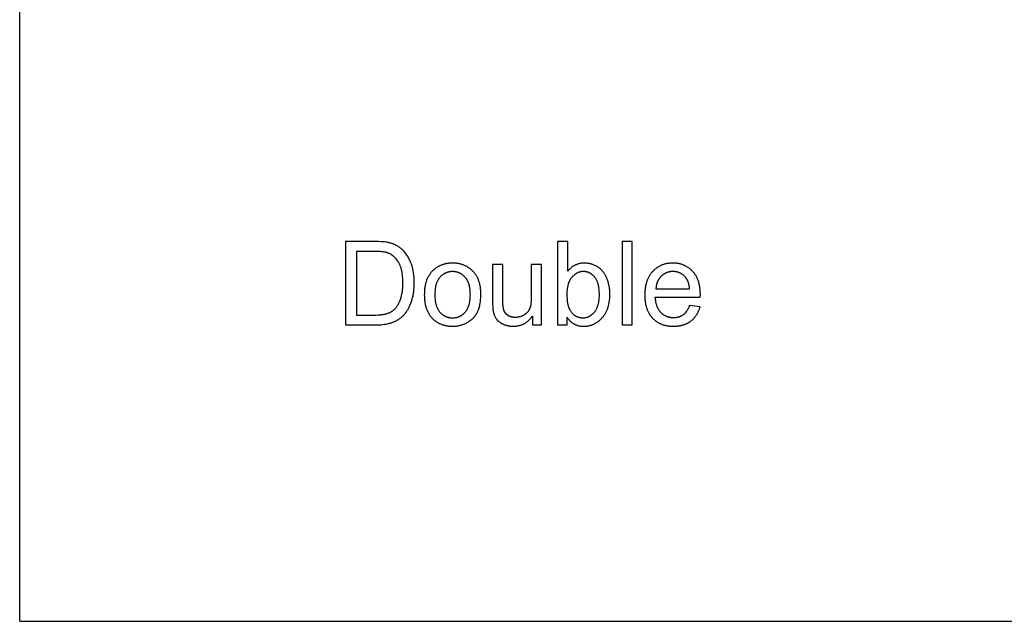
# Model space of a CAD drawing. Units: inches. Extents: x 0 to 569, y 0 to 319.
# Drawn here: x 0 to 47, y 223 to 251 of the extents above; entities that cross this region are included whole.
import ezdxf

# ---------------------------------------------------------------- set-up
doc = ezdxf.new("R2010")
doc.units = ezdxf.units.IN
doc.header["$MEASUREMENT"] = 0
doc.layers.add('- TAB', color=4, linetype='Continuous', true_color=0x00ffff)

msp = doc.modelspace()

# ---------------------------------------------------------------- linework, layer by layer
at = {"layer": '- TAB'}
for points in [[(0, 222.953), (0, 318.504)], [(0, 222.953), (0, 318.504)], [(16.738, 240.876), (15.383, 240.876)], [(15.383, 240.876), (15.383, 236.942)], [(16.802, 236.942), (16.89, 236.943), (16.976, 236.946), (17.058, 236.951), (17.139, 236.958), (17.216, 236.968), (17.292, 236.979), (17.364, 236.993), (17.4, 237.001), (17.434, 237.009), (17.468, 237.017), (17.502, 237.026), (17.535, 237.036), (17.567, 237.046), (17.598, 237.057), (17.629, 237.068), (17.66, 237.079), (17.689, 237.091), (17.718, 237.104), (17.747, 237.117), (17.774, 237.131), (17.802, 237.145), (17.828, 237.159), (17.854, 237.174), (17.879, 237.19), (17.904, 237.206), (17.928, 237.223), (17.952, 237.24), (17.976, 237.258), (17.999, 237.277), (18.022, 237.297), (18.045, 237.317), (18.068, 237.338), (18.091, 237.36), (18.113, 237.383), (18.135, 237.406), (18.157, 237.431), (18.178, 237.455), (18.2, 237.481), (18.221, 237.508), (18.242, 237.535), (18.262, 237.563), (18.282, 237.592), (18.302, 237.621), (18.321, 237.652), (18.34, 237.684), (18.359, 237.716), (18.377, 237.75), (18.394, 237.784), (18.411, 237.819), (18.428, 237.856), (18.444, 237.893), (18.459, 237.931), (18.474, 237.97), (18.503, 238.051), (18.531, 238.136), (18.543, 238.179), (18.555, 238.224), (18.566, 238.269), (18.576, 238.315), (18.586, 238.362), (18.594, 238.41), (18.602, 238.458), (18.609, 238.507), (18.615, 238.558), (18.62, 238.608), (18.629, 238.712), (18.634, 238.82), (18.635, 238.93), (18.635, 238.995), (18.633, 239.06), (18.63, 239.123), (18.626, 239.186), (18.62, 239.248), (18.613, 239.308), (18.606, 239.368), (18.597, 239.427), (18.586, 239.485), (18.575, 239.542), (18.562, 239.598), (18.548, 239.654), (18.533, 239.708), (18.517, 239.761), (18.5, 239.814), (18.481, 239.865), (18.461, 239.916), (18.44, 239.965), (18.417, 240.014), (18.394, 240.061), (18.369, 240.107), (18.343, 240.152), (18.316, 240.196), (18.287, 240.238), (18.258, 240.28), (18.227, 240.32), (18.194, 240.359), (18.161, 240.397), (18.126, 240.434), (18.091, 240.47), (18.054, 240.504), (18.015, 240.538), (17.985, 240.563), (17.954, 240.587), (17.922, 240.61), (17.89, 240.632), (17.856, 240.653), (17.822, 240.673), (17.787, 240.692), (17.752, 240.71), (17.715, 240.727), (17.678, 240.743), (17.64, 240.759), (17.601, 240.773), (17.562, 240.786), (17.521, 240.798), (17.48, 240.809), (17.438, 240.82), (17.407, 240.826), (17.374, 240.833), (17.34, 240.839), (17.304, 240.844), (17.227, 240.854), (17.142, 240.862), (17.051, 240.868), (16.954, 240.872), (16.738, 240.876)], [(25.884, 240.876), (25.401, 240.876)], [(25.401, 240.876), (25.401, 236.942)], [(25.884, 239.472), (25.884, 240.876)], [(28.933, 240.876), (28.45, 240.876)], [(28.45, 240.876), (28.45, 236.942)], [(28.933, 236.942), (28.933, 240.876)], [(16.73, 240.412), (15.903, 240.412)], [(15.903, 240.412), (15.903, 237.406)], [(16.743, 237.406), (16.838, 237.407), (16.927, 237.41), (17.011, 237.416), (17.052, 237.42), (17.09, 237.424), (17.128, 237.429), (17.164, 237.434), (17.199, 237.44), (17.233, 237.447), (17.265, 237.454), (17.296, 237.461), (17.325, 237.47), (17.354, 237.478), (17.381, 237.488), (17.408, 237.497), (17.434, 237.508), (17.459, 237.518), (17.483, 237.529), (17.507, 237.541), (17.53, 237.553), (17.553, 237.566), (17.574, 237.578), (17.595, 237.592), (17.616, 237.606), (17.635, 237.62), (17.654, 237.635), (17.672, 237.65), (17.69, 237.666), (17.698, 237.674), (17.707, 237.682), (17.718, 237.694), (17.729, 237.706), (17.752, 237.731), (17.773, 237.756), (17.794, 237.783), (17.814, 237.81), (17.834, 237.839), (17.853, 237.869), (17.871, 237.899), (17.889, 237.931), (17.906, 237.964), (17.923, 237.997), (17.938, 238.032), (17.953, 238.067), (17.968, 238.104), (17.982, 238.141), (17.995, 238.18), (18.008, 238.22), (18.019, 238.26), (18.03, 238.302), (18.04, 238.345), (18.05, 238.388), (18.058, 238.433), (18.066, 238.479), (18.073, 238.526), (18.079, 238.574), (18.084, 238.623), (18.088, 238.673), (18.092, 238.724), (18.097, 238.829), (18.098, 238.938), (18.098, 239.014), (18.095, 239.088), (18.091, 239.16), (18.086, 239.229), (18.079, 239.296), (18.07, 239.361), (18.06, 239.424), (18.048, 239.484), (18.034, 239.542), (18.027, 239.57), (18.019, 239.598), (18.011, 239.625), (18.003, 239.652), (17.994, 239.678), (17.984, 239.703), (17.975, 239.728), (17.965, 239.753), (17.954, 239.776), (17.943, 239.8), (17.932, 239.822), (17.92, 239.844), (17.908, 239.866), (17.896, 239.887), (17.87, 239.927), (17.844, 239.966), (17.817, 240.004), (17.803, 240.021), (17.789, 240.039), (17.775, 240.056), (17.761, 240.073), (17.746, 240.089), (17.732, 240.105), (17.717, 240.12), (17.702, 240.135), (17.687, 240.15), (17.671, 240.164), (17.656, 240.177), (17.64, 240.191), (17.624, 240.203), (17.608, 240.216), (17.592, 240.228), (17.576, 240.239), (17.559, 240.25), (17.543, 240.261), (17.526, 240.271), (17.509, 240.281), (17.492, 240.291), (17.474, 240.299), (17.457, 240.308), (17.439, 240.316), (17.421, 240.324), (17.403, 240.331), (17.39, 240.336), (17.376, 240.341), (17.362, 240.345), (17.347, 240.35), (17.332, 240.354), (17.316, 240.358), (17.283, 240.366), (17.248, 240.374), (17.211, 240.38), (17.171, 240.386), (17.13, 240.391), (17.087, 240.396), (17.042, 240.4), (16.946, 240.407), (16.842, 240.41), (16.73, 240.412)], [(22.819, 239.792), (22.336, 239.792)], [(22.336, 239.792), (22.336, 238.026)], [(22.819, 238.211), (22.819, 239.792)], [(24.647, 239.792), (24.164, 239.792)], [(24.164, 239.792), (24.164, 238.265)], [(24.647, 236.942), (24.647, 239.792)], [(25.849, 237.298), (25.867, 237.273), (25.886, 237.247), (25.905, 237.223), (25.924, 237.2), (25.944, 237.177), (25.964, 237.155), (25.985, 237.134), (26.006, 237.114), (26.028, 237.095), (26.05, 237.076), (26.072, 237.059), (26.095, 237.042), (26.118, 237.026), (26.142, 237.01), (26.166, 236.996), (26.191, 236.982), (26.215, 236.97), (26.241, 236.958), (26.267, 236.947), (26.293, 236.936), (26.32, 236.927), (26.347, 236.918), (26.374, 236.91), (26.402, 236.903), (26.43, 236.897), (26.459, 236.892), (26.488, 236.887), (26.518, 236.884), (26.548, 236.881), (26.578, 236.879), (26.609, 236.878), (26.641, 236.877), (26.672, 236.878), (26.704, 236.879), (26.735, 236.881), (26.765, 236.883), (26.796, 236.887), (26.826, 236.891), (26.856, 236.896), (26.885, 236.902), (26.915, 236.909), (26.944, 236.916), (26.972, 236.924), (27.001, 236.933), (27.029, 236.943), (27.057, 236.954), (27.084, 236.965), (27.112, 236.977), (27.139, 236.99), (27.165, 237.004), (27.192, 237.018), (27.218, 237.033), (27.244, 237.049), (27.27, 237.066), (27.295, 237.084), (27.32, 237.102), (27.345, 237.121), (27.369, 237.141), (27.393, 237.162), (27.417, 237.183), (27.441, 237.206), (27.464, 237.229), (27.487, 237.252), (27.51, 237.277), (27.533, 237.302), (27.554, 237.328), (27.575, 237.355), (27.595, 237.382), (27.615, 237.41), (27.633, 237.439), (27.651, 237.468), (27.669, 237.498), (27.685, 237.528), (27.701, 237.559), (27.716, 237.591), (27.731, 237.624), (27.745, 237.657), (27.758, 237.691), (27.77, 237.725), (27.782, 237.76), (27.793, 237.796), (27.803, 237.832), (27.813, 237.869), (27.822, 237.907), (27.83, 237.945), (27.837, 237.984), (27.844, 238.024), (27.85, 238.064), (27.855, 238.105), (27.86, 238.146), (27.864, 238.189), (27.867, 238.232), (27.871, 238.319), (27.873, 238.41), (27.872, 238.448), (27.871, 238.486), (27.87, 238.524), (27.867, 238.562), (27.864, 238.599), (27.86, 238.636), (27.856, 238.672), (27.851, 238.709), (27.845, 238.745), (27.839, 238.781), (27.832, 238.816), (27.824, 238.851), (27.816, 238.886), (27.807, 238.921), (27.797, 238.955), (27.787, 238.989), (27.776, 239.023), (27.764, 239.056), (27.752, 239.088), (27.74, 239.12), (27.727, 239.151), (27.713, 239.181), (27.699, 239.211), (27.684, 239.24), (27.669, 239.269), (27.654, 239.297), (27.637, 239.324), (27.621, 239.351), (27.604, 239.377), (27.586, 239.403), (27.568, 239.428), (27.549, 239.452), (27.53, 239.476), (27.51, 239.499), (27.489, 239.521), (27.468, 239.543), (27.446, 239.564), (27.424, 239.584), (27.401, 239.604), (27.377, 239.623), (27.352, 239.641), (27.327, 239.658), (27.301, 239.675), (27.275, 239.692), (27.248, 239.707), (27.22, 239.722), (27.192, 239.736), (27.163, 239.75), (27.133, 239.763), (27.104, 239.775), (27.074, 239.786), (27.044, 239.796), (27.013, 239.806), (26.983, 239.815), (26.952, 239.823), (26.921, 239.83), (26.89, 239.836), (26.858, 239.841), (26.826, 239.846), (26.795, 239.849), (26.762, 239.852), (26.73, 239.854), (26.698, 239.856), (26.665, 239.856), (26.635, 239.856), (26.606, 239.855), (26.577, 239.853), (26.549, 239.85), (26.521, 239.847), (26.493, 239.843), (26.465, 239.838), (26.438, 239.832), (26.411, 239.826), (26.384, 239.819), (26.358, 239.811), (26.332, 239.802), (26.307, 239.793), (26.282, 239.783), (26.257, 239.772), (26.232, 239.76), (26.208, 239.748), (26.184, 239.735), (26.16, 239.721), (26.137, 239.706), (26.114, 239.691), (26.092, 239.675), (26.069, 239.658), (26.047, 239.64), (26.026, 239.622), (26.005, 239.603), (25.984, 239.583), (25.963, 239.562), (25.943, 239.541), (25.923, 239.519), (25.903, 239.496), (25.884, 239.472)], [(32.145, 238.243), (32.148, 238.372), (32.146, 238.459), (32.142, 238.543), (32.139, 238.585), (32.135, 238.626), (32.13, 238.666), (32.125, 238.705), (32.119, 238.744), (32.112, 238.782), (32.105, 238.82), (32.097, 238.857), (32.088, 238.893), (32.078, 238.929), (32.068, 238.964), (32.057, 238.999), (32.045, 239.033), (32.033, 239.066), (32.02, 239.098), (32.006, 239.131), (31.992, 239.162), (31.976, 239.193), (31.961, 239.223), (31.944, 239.253), (31.927, 239.282), (31.909, 239.31), (31.89, 239.338), (31.87, 239.365), (31.85, 239.391), (31.829, 239.417), (31.808, 239.442), (31.785, 239.467), (31.763, 239.491), (31.739, 239.514), (31.716, 239.536), (31.692, 239.558), (31.667, 239.579), (31.642, 239.599), (31.617, 239.619), (31.591, 239.637), (31.565, 239.655), (31.538, 239.672), (31.512, 239.688), (31.484, 239.704), (31.456, 239.719), (31.428, 239.733), (31.4, 239.746), (31.371, 239.759), (31.341, 239.771), (31.312, 239.782), (31.281, 239.792), (31.251, 239.801), (31.22, 239.81), (31.188, 239.818), (31.156, 239.825), (31.124, 239.832), (31.092, 239.837), (31.058, 239.842), (31.025, 239.847), (30.991, 239.85), (30.957, 239.853), (30.922, 239.855), (30.887, 239.856), (30.851, 239.856), (30.815, 239.856), (30.778, 239.855), (30.743, 239.853), (30.707, 239.85), (30.672, 239.846), (30.638, 239.842), (30.604, 239.837), (30.57, 239.831), (30.537, 239.825), (30.504, 239.817), (30.472, 239.809), (30.44, 239.8), (30.408, 239.791), (30.377, 239.78), (30.346, 239.769), (30.316, 239.757), (30.286, 239.744), (30.257, 239.73), (30.228, 239.716), (30.199, 239.701), (30.171, 239.685), (30.144, 239.668), (30.116, 239.651), (30.09, 239.633), (30.063, 239.614), (30.037, 239.594), (30.012, 239.573), (29.987, 239.552), (29.962, 239.53), (29.938, 239.507), (29.914, 239.483), (29.891, 239.459), (29.868, 239.434), (29.846, 239.408), (29.824, 239.382), (29.804, 239.355), (29.784, 239.327), (29.765, 239.299), (29.746, 239.27), (29.729, 239.24), (29.712, 239.21), (29.695, 239.179), (29.68, 239.148), (29.665, 239.116), (29.651, 239.083), (29.638, 239.05), (29.625, 239.016), (29.613, 238.981), (29.602, 238.946), (29.591, 238.91), (29.581, 238.874), (29.572, 238.837), (29.564, 238.799), (29.556, 238.761), (29.55, 238.722), (29.543, 238.682), (29.538, 238.642), (29.533, 238.601), (29.529, 238.559), (29.526, 238.517), (29.524, 238.474), (29.522, 238.431), (29.52, 238.342), (29.522, 238.257), (29.524, 238.215), (29.526, 238.174), (29.529, 238.133), (29.533, 238.093), (29.538, 238.053), (29.543, 238.014), (29.549, 237.976), (29.556, 237.938), (29.564, 237.901), (29.572, 237.865), (29.581, 237.829), (29.59, 237.794), (29.601, 237.759), (29.612, 237.725), (29.624, 237.691), (29.636, 237.659), (29.649, 237.626), (29.663, 237.595), (29.678, 237.564), (29.693, 237.533), (29.71, 237.503), (29.726, 237.474), (29.744, 237.446), (29.762, 237.418), (29.781, 237.39), (29.801, 237.363), (29.821, 237.337), (29.842, 237.312), (29.864, 237.287), (29.887, 237.262), (29.91, 237.239), (29.933, 237.216), (29.958, 237.193), (29.982, 237.172), (30.007, 237.151), (30.033, 237.131), (30.059, 237.112), (30.086, 237.094), (30.113, 237.076), (30.141, 237.059), (30.169, 237.043), (30.198, 237.028), (30.227, 237.013), (30.257, 236.999), (30.287, 236.986), (30.318, 236.973), (30.349, 236.962), (30.381, 236.951), (30.413, 236.941), (30.446, 236.931), (30.479, 236.923), (30.513, 236.915), (30.547, 236.908), (30.582, 236.901), (30.617, 236.896), (30.653, 236.891), (30.689, 236.887), (30.726, 236.883), (30.763, 236.881), (30.801, 236.879), (30.839, 236.878), (30.878, 236.877), (30.94, 236.878), (31, 236.881), (31.058, 236.886), (31.087, 236.889), (31.115, 236.892), (31.144, 236.896), (31.171, 236.901), (31.199, 236.906), (31.226, 236.911), (31.252, 236.917), (31.279, 236.923), (31.305, 236.93), (31.33, 236.938), (31.356, 236.945), (31.381, 236.954), (31.405, 236.962), (31.43, 236.971), (31.454, 236.981), (31.477, 236.991), (31.5, 237.002), (31.523, 237.013), (31.546, 237.025), (31.568, 237.037), (31.59, 237.049), (31.612, 237.062), (31.633, 237.076), (31.654, 237.089), (31.674, 237.104), (31.694, 237.119), (31.714, 237.134), (31.733, 237.15), (31.752, 237.166), (31.771, 237.182), (31.789, 237.199), (31.807, 237.216), (31.824, 237.234), (31.841, 237.252), (31.858, 237.27), (31.874, 237.289), (31.89, 237.308), (31.905, 237.327), (31.92, 237.347), (31.935, 237.368), (31.949, 237.388), (31.963, 237.409), (31.977, 237.431), (31.99, 237.452), (32.002, 237.475), (32.015, 237.497), (32.027, 237.52), (32.038, 237.543), (32.049, 237.567), (32.06, 237.591), (32.07, 237.616), (32.08, 237.64), (32.09, 237.666), (32.099, 237.691), (32.108, 237.717), (32.116, 237.744), (32.132, 237.798)], [(31.638, 238.64), (31.633, 238.685), (31.628, 238.727), (31.622, 238.769), (31.614, 238.809), (31.606, 238.848), (31.597, 238.885), (31.587, 238.921), (31.582, 238.938), (31.576, 238.955), (31.57, 238.972), (31.564, 238.988), (31.558, 239.004), (31.551, 239.02), (31.545, 239.035), (31.538, 239.05), (31.53, 239.064), (31.523, 239.079), (31.515, 239.092), (31.507, 239.106), (31.499, 239.119), (31.491, 239.132), (31.482, 239.144), (31.474, 239.157), (31.465, 239.168), (31.455, 239.18), (31.441, 239.197), (31.426, 239.214), (31.411, 239.23), (31.395, 239.245), (31.38, 239.26), (31.364, 239.275), (31.348, 239.289), (31.331, 239.302), (31.315, 239.315), (31.298, 239.327), (31.28, 239.339), (31.263, 239.35), (31.245, 239.36), (31.227, 239.371), (31.209, 239.38), (31.19, 239.389), (31.171, 239.398), (31.152, 239.405), (31.133, 239.413), (31.113, 239.42), (31.093, 239.426), (31.073, 239.432), (31.053, 239.437), (31.032, 239.441), (31.011, 239.446), (30.99, 239.449), (30.968, 239.452), (30.947, 239.455), (30.925, 239.456), (30.902, 239.458), (30.88, 239.459), (30.857, 239.459), (30.836, 239.459), (30.816, 239.458), (30.795, 239.457), (30.775, 239.455), (30.755, 239.453), (30.736, 239.451), (30.716, 239.448), (30.697, 239.445), (30.678, 239.441), (30.659, 239.437), (30.641, 239.433), (30.622, 239.428), (30.604, 239.422), (30.586, 239.416), (30.568, 239.41), (30.551, 239.403), (30.533, 239.396), (30.516, 239.388), (30.499, 239.38), (30.482, 239.372), (30.466, 239.363), (30.449, 239.354), (30.433, 239.344), (30.417, 239.334), (30.402, 239.323), (30.386, 239.312), (30.371, 239.3), (30.356, 239.288), (30.341, 239.276), (30.326, 239.263), (30.312, 239.25), (30.297, 239.236), (30.283, 239.222), (30.27, 239.208), (30.257, 239.193), (30.244, 239.178), (30.231, 239.163), (30.219, 239.147), (30.208, 239.131), (30.197, 239.115), (30.186, 239.099), (30.175, 239.082), (30.165, 239.065), (30.156, 239.048), (30.146, 239.03), (30.138, 239.012), (30.129, 238.994), (30.121, 238.976), (30.113, 238.957), (30.106, 238.938), (30.099, 238.919), (30.093, 238.899), (30.087, 238.879), (30.081, 238.859), (30.076, 238.838), (30.071, 238.817), (30.067, 238.796), (30.063, 238.775), (30.059, 238.753), (30.056, 238.731), (30.053, 238.709), (30.05, 238.686), (30.048, 238.664), (30.046, 238.64)], [(30.046, 238.64), (31.638, 238.64)], [(24.164, 238.265), (24.162, 238.176), (24.159, 238.093), (24.156, 238.053), (24.152, 238.015), (24.148, 237.978), (24.144, 237.943), (24.139, 237.909), (24.133, 237.876), (24.126, 237.845), (24.119, 237.815), (24.111, 237.786), (24.103, 237.758), (24.099, 237.745), (24.094, 237.732), (24.089, 237.72), (24.084, 237.708), (24.079, 237.696), (24.074, 237.684), (24.069, 237.672), (24.063, 237.661), (24.057, 237.65), (24.051, 237.639), (24.044, 237.628), (24.038, 237.617), (24.031, 237.606), (24.024, 237.596), (24.017, 237.585), (24.009, 237.575), (24.002, 237.565), (23.994, 237.555), (23.986, 237.546), (23.977, 237.536), (23.969, 237.527), (23.96, 237.517), (23.951, 237.508), (23.942, 237.499), (23.933, 237.491), (23.923, 237.482), (23.913, 237.474), (23.903, 237.465), (23.893, 237.457), (23.882, 237.449), (23.872, 237.441), (23.861, 237.434), (23.849, 237.426), (23.838, 237.419), (23.827, 237.412), (23.815, 237.404), (23.791, 237.391), (23.767, 237.378), (23.742, 237.367), (23.718, 237.356), (23.693, 237.346), (23.668, 237.337), (23.643, 237.328), (23.617, 237.321), (23.592, 237.314), (23.566, 237.309), (23.54, 237.304), (23.514, 237.3), (23.487, 237.297), (23.461, 237.295), (23.434, 237.294), (23.407, 237.293), (23.38, 237.294), (23.354, 237.295), (23.328, 237.297), (23.315, 237.298), (23.302, 237.3), (23.29, 237.302), (23.278, 237.304), (23.266, 237.306), (23.254, 237.308), (23.242, 237.311), (23.23, 237.314), (23.218, 237.317), (23.207, 237.32), (23.196, 237.324), (23.184, 237.328), (23.173, 237.331), (23.162, 237.336), (23.152, 237.34), (23.141, 237.344), (23.13, 237.349), (23.12, 237.354), (23.11, 237.359), (23.1, 237.365), (23.09, 237.37), (23.08, 237.376), (23.07, 237.382), (23.061, 237.389), (23.051, 237.395), (23.042, 237.402), (23.033, 237.409), (23.024, 237.416), (23.015, 237.423), (23.007, 237.43), (22.998, 237.438), (22.99, 237.445), (22.982, 237.453), (22.974, 237.461), (22.967, 237.469), (22.96, 237.478), (22.952, 237.486), (22.945, 237.495), (22.939, 237.504), (22.932, 237.513), (22.926, 237.522), (22.92, 237.531), (22.914, 237.54), (22.908, 237.55), (22.903, 237.56), (22.897, 237.57), (22.892, 237.58), (22.887, 237.59), (22.882, 237.6), (22.878, 237.611), (22.873, 237.622), (22.869, 237.632), (22.865, 237.643), (22.862, 237.655), (22.858, 237.666), (22.855, 237.678), (22.852, 237.689), (22.849, 237.701), (22.845, 237.718), (22.842, 237.738), (22.839, 237.759), (22.836, 237.782), (22.831, 237.834), (22.826, 237.894), (22.821, 238.037), (22.819, 238.211)], [(31.632, 237.859), (31.618, 237.822), (31.604, 237.785), (31.588, 237.75), (31.573, 237.717), (31.556, 237.684), (31.539, 237.653), (31.521, 237.624), (31.512, 237.609), (31.503, 237.595), (31.494, 237.581), (31.484, 237.568), (31.474, 237.555), (31.464, 237.542), (31.454, 237.529), (31.444, 237.517), (31.434, 237.506), (31.424, 237.494), (31.413, 237.483), (31.402, 237.472), (31.391, 237.462), (31.38, 237.451), (31.369, 237.442), (31.358, 237.432), (31.346, 237.423), (31.335, 237.414), (31.323, 237.405), (31.311, 237.397), (31.299, 237.389), (31.286, 237.381), (31.274, 237.374), (31.261, 237.366), (31.249, 237.36), (31.236, 237.353), (31.223, 237.346), (31.209, 237.34), (31.196, 237.334), (31.183, 237.329), (31.169, 237.324), (31.155, 237.318), (31.141, 237.314), (31.127, 237.309), (31.113, 237.305), (31.099, 237.301), (31.084, 237.297), (31.069, 237.294), (31.054, 237.291), (31.039, 237.288), (31.024, 237.285), (31.009, 237.283), (30.993, 237.281), (30.978, 237.279), (30.962, 237.278), (30.946, 237.277), (30.914, 237.275), (30.881, 237.274), (30.859, 237.275), (30.837, 237.275), (30.815, 237.277), (30.794, 237.278), (30.772, 237.28), (30.751, 237.283), (30.73, 237.286), (30.71, 237.29), (30.69, 237.294), (30.669, 237.299), (30.65, 237.304), (30.63, 237.309), (30.61, 237.316), (30.591, 237.322), (30.572, 237.329), (30.554, 237.337), (30.535, 237.345), (30.517, 237.353), (30.499, 237.362), (30.481, 237.372), (30.463, 237.382), (30.446, 237.392), (30.429, 237.403), (30.412, 237.415), (30.395, 237.427), (30.379, 237.439), (30.363, 237.452), (30.347, 237.465), (30.331, 237.479), (30.315, 237.494), (30.3, 237.509), (30.285, 237.524), (30.27, 237.54), (30.256, 237.556), (30.242, 237.573), (30.229, 237.59), (30.216, 237.607), (30.203, 237.625), (30.191, 237.644), (30.179, 237.662), (30.168, 237.682), (30.157, 237.701), (30.146, 237.722), (30.136, 237.742), (30.126, 237.763), (30.117, 237.784), (30.108, 237.806), (30.099, 237.829), (30.091, 237.851), (30.084, 237.874), (30.076, 237.898), (30.069, 237.922), (30.063, 237.946), (30.057, 237.971), (30.051, 237.996), (30.046, 238.022), (30.041, 238.048), (30.037, 238.075), (30.03, 238.129), (30.024, 238.185), (30.019, 238.243)], [(30.019, 238.243), (32.145, 238.243)], [(22.336, 238.026), (22.338, 237.882), (22.34, 237.818), (22.343, 237.759), (22.348, 237.705), (22.353, 237.656), (22.356, 237.634), (22.359, 237.613), (22.362, 237.593), (22.366, 237.575), (22.371, 237.549), (22.377, 237.523), (22.384, 237.498), (22.391, 237.473), (22.399, 237.449), (22.407, 237.425), (22.415, 237.402), (22.424, 237.379), (22.434, 237.357), (22.444, 237.336), (22.454, 237.314), (22.465, 237.294), (22.477, 237.274), (22.489, 237.254), (22.501, 237.235), (22.514, 237.217), (22.521, 237.208), (22.528, 237.199), (22.535, 237.19), (22.543, 237.181), (22.55, 237.172), (22.558, 237.164), (22.566, 237.155), (22.575, 237.147), (22.583, 237.138), (22.592, 237.13), (22.601, 237.122), (22.61, 237.114), (22.629, 237.098), (22.649, 237.083), (22.669, 237.068), (22.691, 237.053), (22.714, 237.039), (22.737, 237.025), (22.761, 237.012), (22.786, 236.999), (22.812, 236.986), (22.839, 236.974), (22.867, 236.962), (22.894, 236.951), (22.922, 236.941), (22.951, 236.931), (22.979, 236.923), (23.008, 236.915), (23.037, 236.908), (23.066, 236.901), (23.096, 236.896), (23.126, 236.891), (23.156, 236.887), (23.186, 236.883), (23.217, 236.881), (23.248, 236.879), (23.279, 236.878), (23.31, 236.877), (23.346, 236.878), (23.381, 236.879), (23.415, 236.881), (23.449, 236.885), (23.483, 236.889), (23.516, 236.894), (23.549, 236.9), (23.581, 236.907), (23.613, 236.915), (23.644, 236.924), (23.675, 236.934), (23.705, 236.945), (23.735, 236.957), (23.765, 236.97), (23.794, 236.983), (23.822, 236.998), (23.85, 237.013), (23.878, 237.03), (23.905, 237.047), (23.931, 237.066), (23.958, 237.085), (23.983, 237.105), (24.009, 237.127), (24.033, 237.149), (24.058, 237.172), (24.081, 237.196), (24.105, 237.221), (24.128, 237.247), (24.15, 237.274), (24.172, 237.302), (24.194, 237.33), (24.215, 237.36)], [(32.132, 237.798), (31.632, 237.859)], [(15.903, 237.406), (16.743, 237.406)], [(24.215, 237.36), (24.215, 236.942)], [(25.849, 236.942), (25.849, 237.298)], [(15.383, 236.942), (16.802, 236.942)], [(24.215, 236.942), (24.647, 236.942)], [(25.401, 236.942), (25.849, 236.942)], [(28.45, 236.942), (28.933, 236.942)], [(0, 222.953), (189.764, 222.953)], [(0, 222.953), (189.764, 222.953)]]:
    msp.add_lwpolyline(points, dxfattribs=at)
for points in [[(19.11, 238.367), (19.112, 238.278), (19.116, 238.191), (19.119, 238.149), (19.123, 238.108), (19.128, 238.067), (19.133, 238.027), (19.139, 237.987), (19.146, 237.948), (19.154, 237.91), (19.162, 237.873), (19.171, 237.836), (19.181, 237.8), (19.191, 237.764), (19.202, 237.729), (19.214, 237.695), (19.227, 237.661), (19.24, 237.629), (19.254, 237.596), (19.269, 237.565), (19.285, 237.534), (19.301, 237.504), (19.318, 237.474), (19.335, 237.445), (19.354, 237.417), (19.373, 237.389), (19.393, 237.362), (19.413, 237.336), (19.435, 237.31), (19.457, 237.285), (19.479, 237.261), (19.502, 237.237), (19.526, 237.214), (19.55, 237.192), (19.575, 237.171), (19.6, 237.15), (19.626, 237.13), (19.652, 237.111), (19.678, 237.093), (19.705, 237.075), (19.732, 237.059), (19.76, 237.042), (19.788, 237.027), (19.817, 237.012), (19.846, 236.999), (19.876, 236.985), (19.906, 236.973), (19.936, 236.961), (19.967, 236.951), (19.998, 236.94), (20.03, 236.931), (20.062, 236.922), (20.095, 236.915), (20.128, 236.907), (20.162, 236.901), (20.196, 236.895), (20.23, 236.891), (20.265, 236.887), (20.301, 236.883), (20.336, 236.881), (20.373, 236.879), (20.41, 236.878), (20.447, 236.877), (20.493, 236.878), (20.539, 236.88), (20.585, 236.883), (20.63, 236.888), (20.674, 236.894), (20.718, 236.902), (20.762, 236.911), (20.805, 236.921), (20.848, 236.932), (20.89, 236.945), (20.932, 236.96), (20.974, 236.975), (21.015, 236.992), (21.055, 237.011), (21.095, 237.03), (21.135, 237.052), (21.174, 237.074), (21.193, 237.086), (21.212, 237.097), (21.23, 237.11), (21.248, 237.122), (21.266, 237.135), (21.283, 237.148), (21.301, 237.161), (21.317, 237.174), (21.334, 237.188), (21.35, 237.202), (21.366, 237.217), (21.382, 237.231), (21.398, 237.246), (21.413, 237.261), (21.428, 237.277), (21.442, 237.292), (21.457, 237.308), (21.471, 237.325), (21.484, 237.341), (21.498, 237.358), (21.511, 237.375), (21.524, 237.392), (21.536, 237.41), (21.548, 237.428), (21.56, 237.446), (21.572, 237.465), (21.583, 237.483), (21.594, 237.502), (21.605, 237.522), (21.615, 237.541), (21.626, 237.561), (21.635, 237.582), (21.645, 237.603), (21.654, 237.624), (21.663, 237.646), (21.672, 237.668), (21.68, 237.691), (21.688, 237.714), (21.695, 237.737), (21.702, 237.761), (21.716, 237.811), (21.728, 237.862), (21.739, 237.915), (21.749, 237.97), (21.757, 238.027), (21.764, 238.086), (21.77, 238.146), (21.775, 238.209), (21.778, 238.273), (21.78, 238.339), (21.78, 238.407), (21.78, 238.449), (21.779, 238.491), (21.777, 238.532), (21.775, 238.572), (21.771, 238.612), (21.767, 238.651), (21.763, 238.69), (21.757, 238.728), (21.751, 238.766), (21.744, 238.803), (21.736, 238.839), (21.728, 238.875), (21.719, 238.91), (21.709, 238.945), (21.699, 238.979), (21.687, 239.012), (21.675, 239.045), (21.662, 239.078), (21.649, 239.11), (21.635, 239.141), (21.62, 239.171), (21.604, 239.202), (21.588, 239.231), (21.571, 239.26), (21.553, 239.288), (21.534, 239.316), (21.515, 239.343), (21.495, 239.37), (21.474, 239.396), (21.453, 239.422), (21.43, 239.447), (21.407, 239.471), (21.384, 239.495), (21.36, 239.518), (21.336, 239.54), (21.311, 239.561), (21.286, 239.582), (21.26, 239.602), (21.234, 239.621), (21.208, 239.639), (21.181, 239.657), (21.153, 239.674), (21.126, 239.69), (21.097, 239.706), (21.069, 239.72), (21.04, 239.734), (21.011, 239.747), (20.981, 239.76), (20.951, 239.771), (20.92, 239.782), (20.889, 239.792), (20.857, 239.802), (20.825, 239.811), (20.793, 239.818), (20.76, 239.826), (20.727, 239.832), (20.694, 239.838), (20.66, 239.843), (20.625, 239.847), (20.59, 239.85), (20.555, 239.853), (20.519, 239.855), (20.483, 239.856), (20.447, 239.856), (20.414, 239.856), (20.381, 239.855), (20.349, 239.853), (20.317, 239.851), (20.285, 239.848), (20.254, 239.845), (20.223, 239.841), (20.192, 239.836), (20.162, 239.831), (20.132, 239.825), (20.102, 239.819), (20.073, 239.812), (20.044, 239.804), (20.015, 239.795), (19.986, 239.786), (19.958, 239.777), (19.93, 239.767), (19.903, 239.756), (19.876, 239.744), (19.849, 239.732), (19.822, 239.72), (19.796, 239.706), (19.77, 239.692), (19.744, 239.678), (19.719, 239.663), (19.694, 239.647), (19.669, 239.631), (19.645, 239.614), (19.621, 239.596), (19.597, 239.578), (19.573, 239.559), (19.55, 239.539), (19.523, 239.515), (19.497, 239.49), (19.472, 239.464), (19.447, 239.438), (19.424, 239.41), (19.401, 239.382), (19.379, 239.353), (19.358, 239.323), (19.338, 239.293), (19.318, 239.261), (19.3, 239.229), (19.282, 239.196), (19.265, 239.162), (19.249, 239.127), (19.234, 239.092), (19.22, 239.056), (19.207, 239.019), (19.194, 238.981), (19.183, 238.942), (19.172, 238.903), (19.162, 238.862), (19.153, 238.821), (19.145, 238.779), (19.138, 238.737), (19.131, 238.693), (19.126, 238.649), (19.121, 238.604), (19.117, 238.558), (19.114, 238.511), (19.112, 238.464), (19.111, 238.416)], [(19.607, 238.367), (19.608, 238.299), (19.61, 238.234), (19.615, 238.171), (19.622, 238.11), (19.626, 238.08), (19.63, 238.051), (19.635, 238.023), (19.64, 237.995), (19.646, 237.967), (19.652, 237.94), (19.659, 237.914), (19.666, 237.888), (19.674, 237.863), (19.682, 237.838), (19.691, 237.813), (19.7, 237.79), (19.71, 237.766), (19.72, 237.744), (19.73, 237.722), (19.741, 237.7), (19.752, 237.679), (19.764, 237.659), (19.777, 237.639), (19.79, 237.619), (19.803, 237.6), (19.817, 237.582), (19.831, 237.564), (19.846, 237.547), (19.861, 237.53), (19.876, 237.514), (19.891, 237.498), (19.907, 237.483), (19.923, 237.468), (19.939, 237.454), (19.956, 237.441), (19.973, 237.428), (19.99, 237.415), (20.007, 237.403), (20.024, 237.392), (20.042, 237.381), (20.06, 237.37), (20.078, 237.361), (20.097, 237.351), (20.115, 237.342), (20.134, 237.334), (20.153, 237.326), (20.173, 237.319), (20.192, 237.313), (20.212, 237.307), (20.232, 237.301), (20.253, 237.296), (20.273, 237.291), (20.294, 237.287), (20.315, 237.284), (20.336, 237.281), (20.358, 237.279), (20.38, 237.277), (20.402, 237.275), (20.424, 237.275), (20.447, 237.274), (20.469, 237.275), (20.491, 237.275), (20.513, 237.277), (20.535, 237.279), (20.556, 237.281), (20.577, 237.284), (20.598, 237.287), (20.619, 237.291), (20.639, 237.296), (20.66, 237.301), (20.68, 237.307), (20.699, 237.313), (20.719, 237.32), (20.738, 237.327), (20.757, 237.334), (20.776, 237.343), (20.795, 237.352), (20.813, 237.361), (20.831, 237.371), (20.849, 237.381), (20.867, 237.392), (20.884, 237.404), (20.901, 237.416), (20.918, 237.428), (20.935, 237.441), (20.951, 237.455), (20.968, 237.469), (20.984, 237.484), (20.999, 237.499), (21.015, 237.515), (21.03, 237.531), (21.045, 237.548), (21.06, 237.565), (21.074, 237.583), (21.088, 237.602), (21.101, 237.621), (21.114, 237.641), (21.126, 237.661), (21.138, 237.682), (21.15, 237.703), (21.161, 237.725), (21.171, 237.747), (21.181, 237.77), (21.191, 237.794), (21.2, 237.818), (21.208, 237.843), (21.217, 237.868), (21.224, 237.894), (21.232, 237.92), (21.238, 237.947), (21.245, 237.974), (21.25, 238.002), (21.256, 238.031), (21.261, 238.06), (21.265, 238.09), (21.269, 238.12), (21.276, 238.182), (21.28, 238.247), (21.283, 238.314), (21.284, 238.383), (21.283, 238.448), (21.28, 238.511), (21.276, 238.572), (21.273, 238.602), (21.269, 238.631), (21.265, 238.66), (21.261, 238.688), (21.256, 238.716), (21.25, 238.743), (21.244, 238.77), (21.238, 238.796), (21.231, 238.822), (21.224, 238.847), (21.216, 238.872), (21.208, 238.896), (21.199, 238.92), (21.19, 238.943), (21.181, 238.966), (21.17, 238.989), (21.16, 239.01), (21.149, 239.032), (21.137, 239.052), (21.125, 239.073), (21.113, 239.092), (21.1, 239.112), (21.087, 239.13), (21.073, 239.149), (21.059, 239.167), (21.044, 239.184), (21.029, 239.201), (21.013, 239.217), (20.998, 239.232), (20.982, 239.248), (20.966, 239.262), (20.95, 239.276), (20.933, 239.29), (20.916, 239.303), (20.899, 239.315), (20.882, 239.327), (20.865, 239.339), (20.847, 239.35), (20.829, 239.36), (20.811, 239.37), (20.793, 239.379), (20.774, 239.388), (20.756, 239.396), (20.737, 239.404), (20.717, 239.411), (20.698, 239.418), (20.678, 239.424), (20.658, 239.43), (20.638, 239.435), (20.618, 239.439), (20.597, 239.443), (20.576, 239.447), (20.555, 239.45), (20.534, 239.452), (20.513, 239.454), (20.491, 239.455), (20.469, 239.456), (20.447, 239.456), (20.424, 239.456), (20.402, 239.455), (20.38, 239.454), (20.358, 239.452), (20.336, 239.45), (20.315, 239.447), (20.294, 239.443), (20.273, 239.439), (20.253, 239.435), (20.232, 239.43), (20.212, 239.424), (20.192, 239.418), (20.173, 239.411), (20.153, 239.404), (20.134, 239.397), (20.115, 239.388), (20.097, 239.38), (20.078, 239.37), (20.06, 239.361), (20.042, 239.35), (20.024, 239.339), (20.007, 239.328), (19.99, 239.316), (19.973, 239.304), (19.956, 239.291), (19.939, 239.277), (19.923, 239.263), (19.907, 239.249), (19.891, 239.234), (19.876, 239.218), (19.861, 239.202), (19.846, 239.185), (19.831, 239.168), (19.817, 239.15), (19.803, 239.132), (19.79, 239.113), (19.777, 239.094), (19.764, 239.074), (19.752, 239.053), (19.741, 239.032), (19.73, 239.011), (19.72, 238.989), (19.71, 238.966), (19.7, 238.943), (19.691, 238.919), (19.682, 238.895), (19.674, 238.87), (19.666, 238.845), (19.659, 238.819), (19.652, 238.793), (19.646, 238.766), (19.64, 238.738), (19.635, 238.71), (19.63, 238.682), (19.626, 238.653), (19.622, 238.623), (19.615, 238.562), (19.61, 238.499), (19.608, 238.434)], [(25.844, 238.388), (25.844, 238.325), (25.846, 238.264), (25.849, 238.206), (25.852, 238.15), (25.857, 238.095), (25.863, 238.044), (25.87, 237.994), (25.879, 237.947), (25.888, 237.901), (25.893, 237.88), (25.898, 237.858), (25.904, 237.838), (25.91, 237.818), (25.916, 237.798), (25.922, 237.779), (25.929, 237.761), (25.936, 237.743), (25.943, 237.726), (25.95, 237.709), (25.958, 237.693), (25.966, 237.677), (25.975, 237.662), (25.983, 237.647), (25.998, 237.624), (26.012, 237.602), (26.027, 237.581), (26.043, 237.56), (26.058, 237.54), (26.074, 237.521), (26.091, 237.502), (26.107, 237.484), (26.124, 237.467), (26.141, 237.451), (26.159, 237.435), (26.177, 237.42), (26.195, 237.406), (26.214, 237.392), (26.232, 237.38), (26.252, 237.368), (26.261, 237.362), (26.271, 237.356), (26.281, 237.351), (26.291, 237.346), (26.301, 237.341), (26.311, 237.336), (26.321, 237.331), (26.331, 237.327), (26.342, 237.323), (26.352, 237.318), (26.362, 237.314), (26.373, 237.311), (26.384, 237.307), (26.394, 237.304), (26.405, 237.301), (26.416, 237.298), (26.438, 237.292), (26.46, 237.287), (26.483, 237.283), (26.506, 237.28), (26.529, 237.278), (26.552, 237.276), (26.576, 237.275), (26.6, 237.274), (26.62, 237.275), (26.64, 237.275), (26.659, 237.277), (26.678, 237.279), (26.697, 237.281), (26.716, 237.284), (26.735, 237.287), (26.753, 237.292), (26.772, 237.296), (26.79, 237.301), (26.808, 237.307), (26.826, 237.313), (26.844, 237.32), (26.861, 237.327), (26.878, 237.335), (26.896, 237.343), (26.913, 237.352), (26.93, 237.361), (26.946, 237.371), (26.963, 237.382), (26.979, 237.393), (26.995, 237.404), (27.011, 237.416), (27.027, 237.429), (27.043, 237.442), (27.058, 237.456), (27.074, 237.47), (27.089, 237.485), (27.104, 237.5), (27.119, 237.516), (27.133, 237.532), (27.148, 237.549), (27.162, 237.567), (27.176, 237.585), (27.189, 237.603), (27.202, 237.622), (27.214, 237.642), (27.226, 237.662), (27.238, 237.683), (27.249, 237.704), (27.259, 237.725), (27.27, 237.748), (27.279, 237.77), (27.289, 237.794), (27.297, 237.817), (27.306, 237.842), (27.314, 237.867), (27.321, 237.892), (27.328, 237.918), (27.335, 237.944), (27.341, 237.971), (27.346, 237.999), (27.351, 238.027), (27.356, 238.055), (27.36, 238.084), (27.364, 238.114), (27.371, 238.174), (27.375, 238.237), (27.378, 238.302), (27.379, 238.369), (27.378, 238.438), (27.375, 238.504), (27.371, 238.568), (27.365, 238.63), (27.357, 238.69), (27.353, 238.718), (27.348, 238.747), (27.342, 238.775), (27.336, 238.802), (27.33, 238.828), (27.323, 238.854), (27.316, 238.88), (27.309, 238.905), (27.301, 238.929), (27.292, 238.953), (27.283, 238.976), (27.274, 238.999), (27.264, 239.021), (27.254, 239.042), (27.244, 239.063), (27.233, 239.083), (27.221, 239.103), (27.209, 239.122), (27.197, 239.141), (27.184, 239.159), (27.171, 239.176), (27.157, 239.193), (27.143, 239.21), (27.129, 239.225), (27.115, 239.241), (27.101, 239.255), (27.086, 239.27), (27.071, 239.283), (27.056, 239.297), (27.041, 239.309), (27.025, 239.322), (27.01, 239.333), (26.994, 239.344), (26.978, 239.355), (26.962, 239.365), (26.946, 239.375), (26.929, 239.384), (26.913, 239.392), (26.896, 239.4), (26.879, 239.408), (26.862, 239.415), (26.844, 239.422), (26.827, 239.427), (26.809, 239.433), (26.791, 239.438), (26.773, 239.442), (26.755, 239.446), (26.736, 239.45), (26.718, 239.452), (26.699, 239.455), (26.68, 239.457), (26.661, 239.458), (26.641, 239.459), (26.622, 239.459), (26.602, 239.459), (26.583, 239.458), (26.563, 239.456), (26.544, 239.455), (26.525, 239.452), (26.506, 239.449), (26.487, 239.446), (26.469, 239.442), (26.451, 239.437), (26.432, 239.432), (26.414, 239.426), (26.396, 239.42), (26.379, 239.413), (26.361, 239.406), (26.344, 239.398), (26.327, 239.39), (26.31, 239.381), (26.293, 239.372), (26.276, 239.362), (26.26, 239.351), (26.243, 239.34), (26.227, 239.329), (26.211, 239.317), (26.195, 239.304), (26.18, 239.291), (26.164, 239.277), (26.149, 239.263), (26.133, 239.248), (26.118, 239.233), (26.104, 239.217), (26.089, 239.201), (26.074, 239.184), (26.06, 239.166), (26.046, 239.148), (26.033, 239.13), (26.02, 239.111), (26.008, 239.092), (25.996, 239.072), (25.985, 239.052), (25.973, 239.031), (25.963, 239.01), (25.953, 238.988), (25.943, 238.966), (25.934, 238.943), (25.925, 238.92), (25.917, 238.896), (25.909, 238.872), (25.901, 238.847), (25.894, 238.822), (25.888, 238.797), (25.882, 238.771), (25.876, 238.744), (25.871, 238.717), (25.866, 238.689), (25.862, 238.662), (25.858, 238.633), (25.852, 238.575), (25.847, 238.514), (25.845, 238.452)]]:
    msp.add_lwpolyline(points, close=True, dxfattribs=at)

doc.saveas('drawing.dxf')
